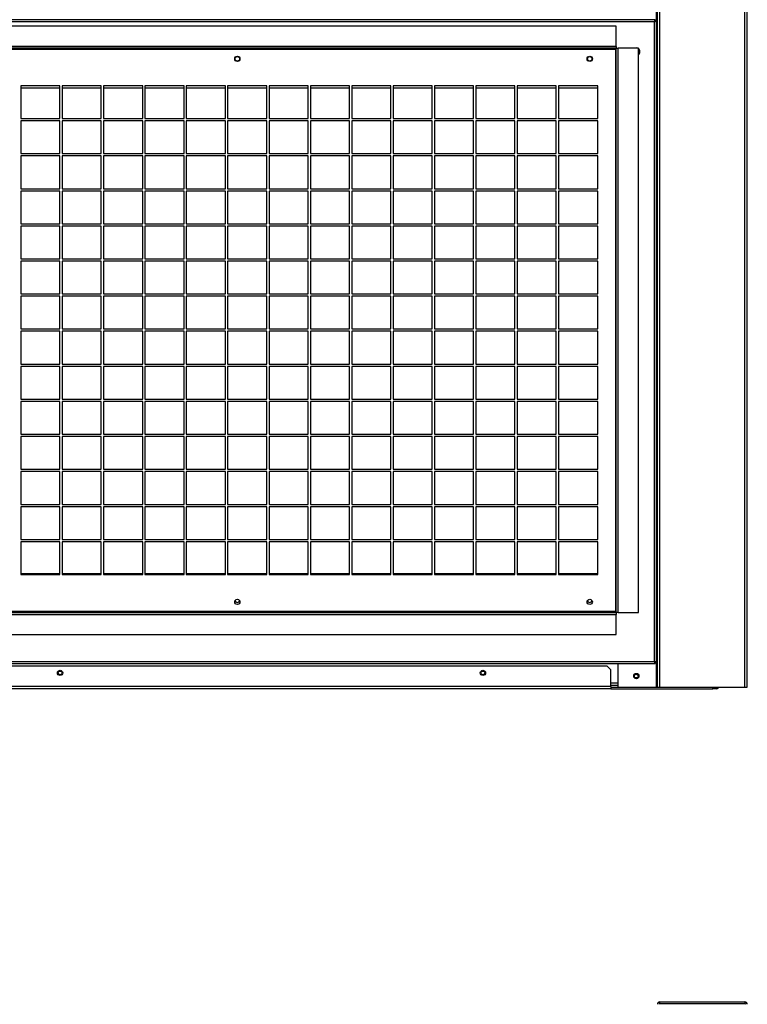
# Model space of a CAD drawing. Units: millimetres. Extents: x 440 to 7535, y 114 to 4666.
# Drawn here: x 5029 to 5717, y 1096 to 2028 of the extents above; entities that cross this region are included whole.
import ezdxf

# ---------------------------------------------------------------- set-up
doc = ezdxf.new("R2010")
doc.units = ezdxf.units.MM

msp = doc.modelspace()

# ---------------------------------------------------------------- linework, layer by layer
at = {"linetype": 'Continuous', "lineweight": 25}
for p, q in [((5631.37, 1396.13), (5631.37, 3336.13)), ((5632.13, 1396.13), (5632.13, 3336.13)), ((5634.39, 1396.13), (5634.39, 3336.13)), ((5714.87, 1396.13), (5714.87, 3336.13)), ((5717.13, 1396.13), (5717.13, 3336.13)), ((5630.12, 2027.63), (4506.14, 2027.63)), ((5629.33, 2025.83), (4506.93, 2025.83)), ((5594.89, 2027.63), (5594.89, 2028.13)), ((5629.33, 1420.43), (5629.33, 2025.83)), ((5630.12, 2026.63), (5630.12, 2027.63)), ((5630.13, 2026.62), (5631.13, 2026.62)), ((5631.13, 1419.64), (5631.13, 2026.62)), ((5593.12, 2021.83), (4543.14, 2021.83)), ((5593.12, 2002.63), (5593.12, 2021.83)), ((5593.12, 2002.63), (4543.14, 2002.63)), ((5593.12, 2000.83), (4543.14, 2000.83)), ((4543.93, 2000.03), (5592.33, 2000.03)), ((5592.33, 2000.03), (5592.33, 1467.63)), ((5593.12, 2002.63), (5593.12, 2000.83)), ((5593.13, 2000.82), (5594.93, 2000.82)), ((5593.13, 1466.84), (5593.13, 2000.82)), ((5594.93, 1466.84), (5594.93, 2000.82)), ((5614.13, 2000.82), (5594.93, 2000.82)), ((5611.53, 2000.82), (5611.11, 2000.98)), ((5614.13, 1466.84), (5614.13, 2000.82)), ((5067.01, 1965.33), (5030.01, 1965.33)), ((5030.01, 1965.33), (5030.01, 1934.33)), ((5030.01, 1963.43), (5067.01, 1963.43)), ((5067.01, 1934.33), (5067.01, 1965.33)), ((5106.13, 1965.33), (5069.13, 1965.33)), ((5069.13, 1965.33), (5069.13, 1934.33)), ((5069.13, 1963.43), (5106.13, 1963.43)), ((5106.13, 1934.33), (5106.13, 1965.33)), ((5145.26, 1965.33), (5108.26, 1965.33)), ((5108.26, 1965.33), (5108.26, 1934.33)), ((5108.26, 1963.43), (5145.26, 1963.43)), ((5145.26, 1934.33), (5145.26, 1965.33)), ((5184.38, 1965.33), (5147.38, 1965.33)), ((5147.38, 1965.33), (5147.38, 1934.33)), ((5147.38, 1963.43), (5184.38, 1963.43)), ((5184.38, 1934.33), (5184.38, 1965.33)), ((5223.51, 1965.33), (5186.51, 1965.33)), ((5186.51, 1965.33), (5186.51, 1934.33)), ((5186.51, 1963.43), (5223.51, 1963.43)), ((5223.51, 1934.33), (5223.51, 1965.33)), ((5262.63, 1965.33), (5225.63, 1965.33)), ((5225.63, 1965.33), (5225.63, 1934.33)), ((5225.63, 1963.43), (5262.63, 1963.43)), ((5262.63, 1934.33), (5262.63, 1965.33)), ((5301.76, 1965.33), (5264.76, 1965.33)), ((5264.76, 1965.33), (5264.76, 1934.33)), ((5264.76, 1963.43), (5301.76, 1963.43)), ((5301.76, 1934.33), (5301.76, 1965.33)), ((5340.88, 1965.33), (5303.88, 1965.33)), ((5303.88, 1965.33), (5303.88, 1934.33)), ((5303.88, 1963.43), (5340.88, 1963.43)), ((5340.88, 1934.33), (5340.88, 1965.33)), ((5380.01, 1965.33), (5343.01, 1965.33)), ((5343.01, 1965.33), (5343.01, 1934.33)), ((5343.01, 1963.43), (5380.01, 1963.43)), ((5380.01, 1934.33), (5380.01, 1965.33)), ((5419.13, 1965.33), (5382.13, 1965.33)), ((5382.13, 1965.33), (5382.13, 1934.33)), ((5382.13, 1963.43), (5419.13, 1963.43)), ((5419.13, 1934.33), (5419.13, 1965.33)), ((5458.26, 1965.33), (5421.26, 1965.33)), ((5421.26, 1965.33), (5421.26, 1934.33)), ((5421.26, 1963.43), (5458.26, 1963.43)), ((5458.26, 1934.33), (5458.26, 1965.33)), ((5497.38, 1965.33), (5460.38, 1965.33)), ((5460.38, 1965.33), (5460.38, 1934.33)), ((5460.38, 1963.43), (5497.38, 1963.43)), ((5497.38, 1934.33), (5497.38, 1965.33)), ((5536.51, 1965.33), (5499.51, 1965.33)), ((5499.51, 1965.33), (5499.51, 1934.33)), ((5499.51, 1963.43), (5536.51, 1963.43)), ((5536.51, 1934.33), (5536.51, 1965.33)), ((5575.63, 1965.33), (5538.63, 1965.33)), ((5538.63, 1965.33), (5538.63, 1934.33)), ((5538.63, 1963.43), (5575.63, 1963.43)), ((5575.63, 1934.33), (5575.63, 1965.33)), ((5030.01, 1934.33), (5067.01, 1934.33)), ((5067.01, 1932.13), (5030.01, 1932.13)), ((5030.01, 1932.13), (5030.01, 1901.13)), ((5067.01, 1901.13), (5067.01, 1932.13)), ((5069.13, 1934.33), (5106.13, 1934.33)), ((5106.13, 1932.13), (5069.13, 1932.13)), ((5069.13, 1932.13), (5069.13, 1901.13)), ((5106.13, 1901.13), (5106.13, 1932.13)), ((5108.26, 1934.33), (5145.26, 1934.33)), ((5145.26, 1932.13), (5108.26, 1932.13)), ((5108.26, 1932.13), (5108.26, 1901.13)), ((5145.26, 1901.13), (5145.26, 1932.13)), ((5147.38, 1934.33), (5184.38, 1934.33)), ((5184.38, 1932.13), (5147.38, 1932.13)), ((5147.38, 1932.13), (5147.38, 1901.13)), ((5184.38, 1901.13), (5184.38, 1932.13)), ((5186.51, 1934.33), (5223.51, 1934.33)), ((5223.51, 1932.13), (5186.51, 1932.13)), ((5186.51, 1932.13), (5186.51, 1901.13)), ((5223.51, 1901.13), (5223.51, 1932.13)), ((5225.63, 1934.33), (5262.63, 1934.33)), ((5262.63, 1932.13), (5225.63, 1932.13)), ((5225.63, 1932.13), (5225.63, 1901.13)), ((5262.63, 1901.13), (5262.63, 1932.13)), ((5264.76, 1934.33), (5301.76, 1934.33)), ((5301.76, 1932.13), (5264.76, 1932.13)), ((5264.76, 1932.13), (5264.76, 1901.13)), ((5301.76, 1901.13), (5301.76, 1932.13)), ((5303.88, 1934.33), (5340.88, 1934.33)), ((5340.88, 1932.13), (5303.88, 1932.13)), ((5303.88, 1932.13), (5303.88, 1901.13)), ((5340.88, 1901.13), (5340.88, 1932.13)), ((5343.01, 1934.33), (5380.01, 1934.33)), ((5380.01, 1932.13), (5343.01, 1932.13)), ((5343.01, 1932.13), (5343.01, 1901.13)), ((5380.01, 1901.13), (5380.01, 1932.13)), ((5382.13, 1934.33), (5419.13, 1934.33)), ((5419.13, 1932.13), (5382.13, 1932.13)), ((5382.13, 1932.13), (5382.13, 1901.13)), ((5419.13, 1901.13), (5419.13, 1932.13)), ((5421.26, 1934.33), (5458.26, 1934.33)), ((5458.26, 1932.13), (5421.26, 1932.13)), ((5421.26, 1932.13), (5421.26, 1901.13)), ((5458.26, 1901.13), (5458.26, 1932.13)), ((5460.38, 1934.33), (5497.38, 1934.33)), ((5497.38, 1932.13), (5460.38, 1932.13)), ((5460.38, 1932.13), (5460.38, 1901.13)), ((5497.38, 1901.13), (5497.38, 1932.13)), ((5499.51, 1934.33), (5536.51, 1934.33)), ((5536.51, 1932.13), (5499.51, 1932.13)), ((5499.51, 1932.13), (5499.51, 1901.13)), ((5536.51, 1901.13), (5536.51, 1932.13)), ((5538.63, 1934.33), (5575.63, 1934.33)), ((5575.63, 1932.13), (5538.63, 1932.13)), ((5538.63, 1932.13), (5538.63, 1901.13)), ((5575.63, 1901.13), (5575.63, 1932.13)), ((5030.01, 1901.13), (5067.01, 1901.13)), ((5067.01, 1898.93), (5030.01, 1898.93)), ((5030.01, 1898.93), (5030.01, 1867.93)), ((5067.01, 1867.93), (5067.01, 1898.93)), ((5069.13, 1901.13), (5106.13, 1901.13)), ((5106.13, 1898.93), (5069.13, 1898.93)), ((5069.13, 1898.93), (5069.13, 1867.93)), ((5106.13, 1867.93), (5106.13, 1898.93)), ((5108.26, 1901.13), (5145.26, 1901.13)), ((5145.26, 1898.93), (5108.26, 1898.93)), ((5108.26, 1898.93), (5108.26, 1867.93)), ((5145.26, 1867.93), (5145.26, 1898.93)), ((5147.38, 1901.13), (5184.38, 1901.13)), ((5184.38, 1898.93), (5147.38, 1898.93)), ((5147.38, 1898.93), (5147.38, 1867.93)), ((5184.38, 1867.93), (5184.38, 1898.93)), ((5186.51, 1901.13), (5223.51, 1901.13)), ((5223.51, 1898.93), (5186.51, 1898.93)), ((5186.51, 1898.93), (5186.51, 1867.93)), ((5223.51, 1867.93), (5223.51, 1898.93)), ((5225.63, 1901.13), (5262.63, 1901.13)), ((5262.63, 1898.93), (5225.63, 1898.93)), ((5225.63, 1898.93), (5225.63, 1867.93)), ((5262.63, 1867.93), (5262.63, 1898.93)), ((5264.76, 1901.13), (5301.76, 1901.13)), ((5301.76, 1898.93), (5264.76, 1898.93)), ((5264.76, 1898.93), (5264.76, 1867.93)), ((5301.76, 1867.93), (5301.76, 1898.93)), ((5303.88, 1901.13), (5340.88, 1901.13)), ((5340.88, 1898.93), (5303.88, 1898.93)), ((5303.88, 1898.93), (5303.88, 1867.93)), ((5340.88, 1867.93), (5340.88, 1898.93)), ((5343.01, 1901.13), (5380.01, 1901.13)), ((5380.01, 1898.93), (5343.01, 1898.93)), ((5343.01, 1898.93), (5343.01, 1867.93)), ((5380.01, 1867.93), (5380.01, 1898.93)), ((5382.13, 1901.13), (5419.13, 1901.13)), ((5419.13, 1898.93), (5382.13, 1898.93)), ((5382.13, 1898.93), (5382.13, 1867.93)), ((5419.13, 1867.93), (5419.13, 1898.93)), ((5421.26, 1901.13), (5458.26, 1901.13)), ((5458.26, 1898.93), (5421.26, 1898.93)), ((5421.26, 1898.93), (5421.26, 1867.93)), ((5458.26, 1867.93), (5458.26, 1898.93)), ((5460.38, 1901.13), (5497.38, 1901.13)), ((5497.38, 1898.93), (5460.38, 1898.93)), ((5460.38, 1898.93), (5460.38, 1867.93)), ((5497.38, 1867.93), (5497.38, 1898.93)), ((5499.51, 1901.13), (5536.51, 1901.13)), ((5536.51, 1898.93), (5499.51, 1898.93)), ((5499.51, 1898.93), (5499.51, 1867.93)), ((5536.51, 1867.93), (5536.51, 1898.93)), ((5538.63, 1901.13), (5575.63, 1901.13)), ((5575.63, 1898.93), (5538.63, 1898.93)), ((5538.63, 1898.93), (5538.63, 1867.93)), ((5575.63, 1867.93), (5575.63, 1898.93)), ((5030.01, 1867.93), (5067.01, 1867.93)), ((5067.01, 1865.73), (5030.01, 1865.73)), ((5030.01, 1865.73), (5030.01, 1834.73)), ((5067.01, 1834.73), (5067.01, 1865.73)), ((5069.13, 1867.93), (5106.13, 1867.93)), ((5106.13, 1865.73), (5069.13, 1865.73)), ((5069.13, 1865.73), (5069.13, 1834.73)), ((5106.13, 1834.73), (5106.13, 1865.73)), ((5108.26, 1867.93), (5145.26, 1867.93)), ((5145.26, 1865.73), (5108.26, 1865.73)), ((5108.26, 1865.73), (5108.26, 1834.73)), ((5145.26, 1834.73), (5145.26, 1865.73)), ((5147.38, 1867.93), (5184.38, 1867.93)), ((5184.38, 1865.73), (5147.38, 1865.73)), ((5147.38, 1865.73), (5147.38, 1834.73)), ((5184.38, 1834.73), (5184.38, 1865.73)), ((5186.51, 1867.93), (5223.51, 1867.93)), ((5223.51, 1865.73), (5186.51, 1865.73)), ((5186.51, 1865.73), (5186.51, 1834.73)), ((5223.51, 1834.73), (5223.51, 1865.73)), ((5225.63, 1867.93), (5262.63, 1867.93)), ((5262.63, 1865.73), (5225.63, 1865.73)), ((5225.63, 1865.73), (5225.63, 1834.73)), ((5262.63, 1834.73), (5262.63, 1865.73)), ((5264.76, 1867.93), (5301.76, 1867.93)), ((5301.76, 1865.73), (5264.76, 1865.73)), ((5264.76, 1865.73), (5264.76, 1834.73)), ((5301.76, 1834.73), (5301.76, 1865.73)), ((5303.88, 1867.93), (5340.88, 1867.93)), ((5340.88, 1865.73), (5303.88, 1865.73)), ((5303.88, 1865.73), (5303.88, 1834.73)), ((5340.88, 1834.73), (5340.88, 1865.73)), ((5343.01, 1867.93), (5380.01, 1867.93)), ((5380.01, 1865.73), (5343.01, 1865.73)), ((5343.01, 1865.73), (5343.01, 1834.73)), ((5380.01, 1834.73), (5380.01, 1865.73)), ((5382.13, 1867.93), (5419.13, 1867.93)), ((5419.13, 1865.73), (5382.13, 1865.73)), ((5382.13, 1865.73), (5382.13, 1834.73)), ((5419.13, 1834.73), (5419.13, 1865.73)), ((5421.26, 1867.93), (5458.26, 1867.93)), ((5458.26, 1865.73), (5421.26, 1865.73)), ((5421.26, 1865.73), (5421.26, 1834.73)), ((5458.26, 1834.73), (5458.26, 1865.73)), ((5460.38, 1867.93), (5497.38, 1867.93)), ((5497.38, 1865.73), (5460.38, 1865.73)), ((5460.38, 1865.73), (5460.38, 1834.73)), ((5497.38, 1834.73), (5497.38, 1865.73)), ((5499.51, 1867.93), (5536.51, 1867.93)), ((5536.51, 1865.73), (5499.51, 1865.73)), ((5499.51, 1865.73), (5499.51, 1834.73)), ((5536.51, 1834.73), (5536.51, 1865.73)), ((5538.63, 1867.93), (5575.63, 1867.93)), ((5575.63, 1865.73), (5538.63, 1865.73)), ((5538.63, 1865.73), (5538.63, 1834.73)), ((5575.63, 1834.73), (5575.63, 1865.73)), ((5030.01, 1834.73), (5067.01, 1834.73)), ((5067.01, 1832.53), (5030.01, 1832.53)), ((5030.01, 1832.53), (5030.01, 1801.53)), ((5067.01, 1801.53), (5067.01, 1832.53)), ((5069.13, 1834.73), (5106.13, 1834.73)), ((5106.13, 1832.53), (5069.13, 1832.53)), ((5069.13, 1832.53), (5069.13, 1801.53)), ((5106.13, 1801.53), (5106.13, 1832.53)), ((5108.26, 1834.73), (5145.26, 1834.73)), ((5145.26, 1832.53), (5108.26, 1832.53)), ((5108.26, 1832.53), (5108.26, 1801.53)), ((5145.26, 1801.53), (5145.26, 1832.53)), ((5147.38, 1834.73), (5184.38, 1834.73)), ((5184.38, 1832.53), (5147.38, 1832.53)), ((5147.38, 1832.53), (5147.38, 1801.53)), ((5184.38, 1801.53), (5184.38, 1832.53)), ((5186.51, 1834.73), (5223.51, 1834.73)), ((5223.51, 1832.53), (5186.51, 1832.53)), ((5186.51, 1832.53), (5186.51, 1801.53)), ((5223.51, 1801.53), (5223.51, 1832.53)), ((5225.63, 1834.73), (5262.63, 1834.73)), ((5262.63, 1832.53), (5225.63, 1832.53)), ((5225.63, 1832.53), (5225.63, 1801.53)), ((5262.63, 1801.53), (5262.63, 1832.53)), ((5264.76, 1834.73), (5301.76, 1834.73)), ((5301.76, 1832.53), (5264.76, 1832.53)), ((5264.76, 1832.53), (5264.76, 1801.53)), ((5301.76, 1801.53), (5301.76, 1832.53)), ((5303.88, 1834.73), (5340.88, 1834.73)), ((5340.88, 1832.53), (5303.88, 1832.53)), ((5303.88, 1832.53), (5303.88, 1801.53)), ((5340.88, 1801.53), (5340.88, 1832.53)), ((5343.01, 1834.73), (5380.01, 1834.73)), ((5380.01, 1832.53), (5343.01, 1832.53)), ((5343.01, 1832.53), (5343.01, 1801.53)), ((5380.01, 1801.53), (5380.01, 1832.53)), ((5382.13, 1834.73), (5419.13, 1834.73)), ((5419.13, 1832.53), (5382.13, 1832.53)), ((5382.13, 1832.53), (5382.13, 1801.53)), ((5419.13, 1801.53), (5419.13, 1832.53)), ((5421.26, 1834.73), (5458.26, 1834.73)), ((5458.26, 1832.53), (5421.26, 1832.53)), ((5421.26, 1832.53), (5421.26, 1801.53)), ((5458.26, 1801.53), (5458.26, 1832.53)), ((5460.38, 1834.73), (5497.38, 1834.73)), ((5497.38, 1832.53), (5460.38, 1832.53)), ((5460.38, 1832.53), (5460.38, 1801.53)), ((5497.38, 1801.53), (5497.38, 1832.53)), ((5499.51, 1834.73), (5536.51, 1834.73)), ((5536.51, 1832.53), (5499.51, 1832.53)), ((5499.51, 1832.53), (5499.51, 1801.53)), ((5536.51, 1801.53), (5536.51, 1832.53)), ((5538.63, 1834.73), (5575.63, 1834.73)), ((5575.63, 1832.53), (5538.63, 1832.53)), ((5538.63, 1832.53), (5538.63, 1801.53)), ((5575.63, 1801.53), (5575.63, 1832.53)), ((5030.01, 1801.53), (5067.01, 1801.53)), ((5067.01, 1799.33), (5030.01, 1799.33)), ((5030.01, 1799.33), (5030.01, 1768.33)), ((5067.01, 1768.33), (5067.01, 1799.33)), ((5069.13, 1801.53), (5106.13, 1801.53)), ((5106.13, 1799.33), (5069.13, 1799.33)), ((5069.13, 1799.33), (5069.13, 1768.33)), ((5106.13, 1768.33), (5106.13, 1799.33)), ((5108.26, 1801.53), (5145.26, 1801.53)), ((5145.26, 1799.33), (5108.26, 1799.33)), ((5108.26, 1799.33), (5108.26, 1768.33)), ((5145.26, 1768.33), (5145.26, 1799.33)), ((5147.38, 1801.53), (5184.38, 1801.53)), ((5184.38, 1799.33), (5147.38, 1799.33)), ((5147.38, 1799.33), (5147.38, 1768.33)), ((5184.38, 1768.33), (5184.38, 1799.33)), ((5186.51, 1801.53), (5223.51, 1801.53)), ((5223.51, 1799.33), (5186.51, 1799.33)), ((5186.51, 1799.33), (5186.51, 1768.33)), ((5223.51, 1768.33), (5223.51, 1799.33)), ((5225.63, 1801.53), (5262.63, 1801.53)), ((5262.63, 1799.33), (5225.63, 1799.33)), ((5225.63, 1799.33), (5225.63, 1768.33)), ((5262.63, 1768.33), (5262.63, 1799.33)), ((5264.76, 1801.53), (5301.76, 1801.53)), ((5301.76, 1799.33), (5264.76, 1799.33)), ((5264.76, 1799.33), (5264.76, 1768.33)), ((5301.76, 1768.33), (5301.76, 1799.33)), ((5303.88, 1801.53), (5340.88, 1801.53)), ((5340.88, 1799.33), (5303.88, 1799.33)), ((5303.88, 1799.33), (5303.88, 1768.33)), ((5340.88, 1768.33), (5340.88, 1799.33)), ((5343.01, 1801.53), (5380.01, 1801.53)), ((5380.01, 1799.33), (5343.01, 1799.33)), ((5343.01, 1799.33), (5343.01, 1768.33)), ((5380.01, 1768.33), (5380.01, 1799.33)), ((5382.13, 1801.53), (5419.13, 1801.53)), ((5419.13, 1799.33), (5382.13, 1799.33)), ((5382.13, 1799.33), (5382.13, 1768.33)), ((5419.13, 1768.33), (5419.13, 1799.33)), ((5421.26, 1801.53), (5458.26, 1801.53)), ((5458.26, 1799.33), (5421.26, 1799.33)), ((5421.26, 1799.33), (5421.26, 1768.33)), ((5458.26, 1768.33), (5458.26, 1799.33)), ((5460.38, 1801.53), (5497.38, 1801.53)), ((5497.38, 1799.33), (5460.38, 1799.33)), ((5460.38, 1799.33), (5460.38, 1768.33)), ((5497.38, 1768.33), (5497.38, 1799.33)), ((5499.51, 1801.53), (5536.51, 1801.53)), ((5536.51, 1799.33), (5499.51, 1799.33)), ((5499.51, 1799.33), (5499.51, 1768.33)), ((5536.51, 1768.33), (5536.51, 1799.33)), ((5538.63, 1801.53), (5575.63, 1801.53)), ((5575.63, 1799.33), (5538.63, 1799.33)), ((5538.63, 1799.33), (5538.63, 1768.33)), ((5575.63, 1768.33), (5575.63, 1799.33)), ((5030.01, 1768.33), (5067.01, 1768.33)), ((5067.01, 1766.13), (5030.01, 1766.13)), ((5030.01, 1766.13), (5030.01, 1735.13)), ((5067.01, 1735.13), (5067.01, 1766.13)), ((5069.13, 1768.33), (5106.13, 1768.33)), ((5106.13, 1766.13), (5069.13, 1766.13)), ((5069.13, 1766.13), (5069.13, 1735.13)), ((5106.13, 1735.13), (5106.13, 1766.13)), ((5108.26, 1768.33), (5145.26, 1768.33)), ((5145.26, 1766.13), (5108.26, 1766.13)), ((5108.26, 1766.13), (5108.26, 1735.13)), ((5145.26, 1735.13), (5145.26, 1766.13)), ((5147.38, 1768.33), (5184.38, 1768.33)), ((5184.38, 1766.13), (5147.38, 1766.13)), ((5147.38, 1766.13), (5147.38, 1735.13)), ((5184.38, 1735.13), (5184.38, 1766.13)), ((5186.51, 1768.33), (5223.51, 1768.33)), ((5223.51, 1766.13), (5186.51, 1766.13)), ((5186.51, 1766.13), (5186.51, 1735.13)), ((5223.51, 1735.13), (5223.51, 1766.13)), ((5225.63, 1768.33), (5262.63, 1768.33)), ((5262.63, 1766.13), (5225.63, 1766.13)), ((5225.63, 1766.13), (5225.63, 1735.13)), ((5262.63, 1735.13), (5262.63, 1766.13)), ((5264.76, 1768.33), (5301.76, 1768.33)), ((5301.76, 1766.13), (5264.76, 1766.13)), ((5264.76, 1766.13), (5264.76, 1735.13)), ((5301.76, 1735.13), (5301.76, 1766.13)), ((5303.88, 1768.33), (5340.88, 1768.33)), ((5340.88, 1766.13), (5303.88, 1766.13)), ((5303.88, 1766.13), (5303.88, 1735.13)), ((5340.88, 1735.13), (5340.88, 1766.13)), ((5343.01, 1768.33), (5380.01, 1768.33)), ((5380.01, 1766.13), (5343.01, 1766.13)), ((5343.01, 1766.13), (5343.01, 1735.13)), ((5380.01, 1735.13), (5380.01, 1766.13)), ((5382.13, 1768.33), (5419.13, 1768.33)), ((5419.13, 1766.13), (5382.13, 1766.13)), ((5382.13, 1766.13), (5382.13, 1735.13)), ((5419.13, 1735.13), (5419.13, 1766.13)), ((5421.26, 1768.33), (5458.26, 1768.33)), ((5458.26, 1766.13), (5421.26, 1766.13)), ((5421.26, 1766.13), (5421.26, 1735.13)), ((5458.26, 1735.13), (5458.26, 1766.13)), ((5460.38, 1768.33), (5497.38, 1768.33)), ((5497.38, 1766.13), (5460.38, 1766.13)), ((5460.38, 1766.13), (5460.38, 1735.13)), ((5497.38, 1735.13), (5497.38, 1766.13)), ((5499.51, 1768.33), (5536.51, 1768.33)), ((5536.51, 1766.13), (5499.51, 1766.13)), ((5499.51, 1766.13), (5499.51, 1735.13)), ((5536.51, 1735.13), (5536.51, 1766.13)), ((5538.63, 1768.33), (5575.63, 1768.33)), ((5575.63, 1766.13), (5538.63, 1766.13)), ((5538.63, 1766.13), (5538.63, 1735.13)), ((5575.63, 1735.13), (5575.63, 1766.13)), ((5030.01, 1735.13), (5067.01, 1735.13)), ((5069.13, 1735.13), (5106.13, 1735.13)), ((5108.26, 1735.13), (5145.26, 1735.13)), ((5147.38, 1735.13), (5184.38, 1735.13)), ((5186.51, 1735.13), (5223.51, 1735.13)), ((5225.63, 1735.13), (5262.63, 1735.13)), ((5264.76, 1735.13), (5301.76, 1735.13)), ((5303.88, 1735.13), (5340.88, 1735.13)), ((5343.01, 1735.13), (5380.01, 1735.13)), ((5382.13, 1735.13), (5419.13, 1735.13)), ((5421.26, 1735.13), (5458.26, 1735.13)), ((5460.38, 1735.13), (5497.38, 1735.13)), ((5499.51, 1735.13), (5536.51, 1735.13)), ((5538.63, 1735.13), (5575.63, 1735.13)), ((5067.01, 1732.93), (5030.01, 1732.93)), ((5030.01, 1732.93), (5030.01, 1701.93)), ((5067.01, 1701.93), (5067.01, 1732.93)), ((5106.13, 1732.93), (5069.13, 1732.93)), ((5069.13, 1732.93), (5069.13, 1701.93)), ((5106.13, 1701.93), (5106.13, 1732.93)), ((5145.26, 1732.93), (5108.26, 1732.93)), ((5108.26, 1732.93), (5108.26, 1701.93)), ((5145.26, 1701.93), (5145.26, 1732.93)), ((5184.38, 1732.93), (5147.38, 1732.93)), ((5147.38, 1732.93), (5147.38, 1701.93)), ((5184.38, 1701.93), (5184.38, 1732.93)), ((5223.51, 1732.93), (5186.51, 1732.93)), ((5186.51, 1732.93), (5186.51, 1701.93)), ((5223.51, 1701.93), (5223.51, 1732.93)), ((5262.63, 1732.93), (5225.63, 1732.93)), ((5225.63, 1732.93), (5225.63, 1701.93)), ((5262.63, 1701.93), (5262.63, 1732.93)), ((5301.76, 1732.93), (5264.76, 1732.93)), ((5264.76, 1732.93), (5264.76, 1701.93)), ((5301.76, 1701.93), (5301.76, 1732.93)), ((5340.88, 1732.93), (5303.88, 1732.93)), ((5303.88, 1732.93), (5303.88, 1701.93)), ((5340.88, 1701.93), (5340.88, 1732.93)), ((5380.01, 1732.93), (5343.01, 1732.93)), ((5343.01, 1732.93), (5343.01, 1701.93)), ((5380.01, 1701.93), (5380.01, 1732.93)), ((5419.13, 1732.93), (5382.13, 1732.93)), ((5382.13, 1732.93), (5382.13, 1701.93)), ((5419.13, 1701.93), (5419.13, 1732.93)), ((5458.26, 1732.93), (5421.26, 1732.93)), ((5421.26, 1732.93), (5421.26, 1701.93)), ((5458.26, 1701.93), (5458.26, 1732.93)), ((5497.38, 1732.93), (5460.38, 1732.93)), ((5460.38, 1732.93), (5460.38, 1701.93)), ((5497.38, 1701.93), (5497.38, 1732.93)), ((5536.51, 1732.93), (5499.51, 1732.93)), ((5499.51, 1732.93), (5499.51, 1701.93)), ((5536.51, 1701.93), (5536.51, 1732.93)), ((5575.63, 1732.93), (5538.63, 1732.93)), ((5538.63, 1732.93), (5538.63, 1701.93)), ((5575.63, 1701.93), (5575.63, 1732.93)), ((5030.01, 1701.93), (5067.01, 1701.93)), ((5067.01, 1699.73), (5030.01, 1699.73)), ((5030.01, 1699.73), (5030.01, 1668.73)), ((5067.01, 1668.73), (5067.01, 1699.73)), ((5069.13, 1701.93), (5106.13, 1701.93)), ((5106.13, 1699.73), (5069.13, 1699.73)), ((5069.13, 1699.73), (5069.13, 1668.73)), ((5106.13, 1668.73), (5106.13, 1699.73)), ((5108.26, 1701.93), (5145.26, 1701.93)), ((5145.26, 1699.73), (5108.26, 1699.73)), ((5108.26, 1699.73), (5108.26, 1668.73)), ((5145.26, 1668.73), (5145.26, 1699.73)), ((5147.38, 1701.93), (5184.38, 1701.93)), ((5184.38, 1699.73), (5147.38, 1699.73)), ((5147.38, 1699.73), (5147.38, 1668.73)), ((5184.38, 1668.73), (5184.38, 1699.73)), ((5186.51, 1701.93), (5223.51, 1701.93)), ((5223.51, 1699.73), (5186.51, 1699.73)), ((5186.51, 1699.73), (5186.51, 1668.73)), ((5223.51, 1668.73), (5223.51, 1699.73)), ((5225.63, 1701.93), (5262.63, 1701.93)), ((5262.63, 1699.73), (5225.63, 1699.73)), ((5225.63, 1699.73), (5225.63, 1668.73)), ((5262.63, 1668.73), (5262.63, 1699.73)), ((5264.76, 1701.93), (5301.76, 1701.93)), ((5301.76, 1699.73), (5264.76, 1699.73)), ((5264.76, 1699.73), (5264.76, 1668.73)), ((5301.76, 1668.73), (5301.76, 1699.73)), ((5303.88, 1701.93), (5340.88, 1701.93)), ((5340.88, 1699.73), (5303.88, 1699.73)), ((5303.88, 1699.73), (5303.88, 1668.73)), ((5340.88, 1668.73), (5340.88, 1699.73)), ((5343.01, 1701.93), (5380.01, 1701.93)), ((5380.01, 1699.73), (5343.01, 1699.73)), ((5343.01, 1699.73), (5343.01, 1668.73)), ((5380.01, 1668.73), (5380.01, 1699.73)), ((5382.13, 1701.93), (5419.13, 1701.93)), ((5419.13, 1699.73), (5382.13, 1699.73)), ((5382.13, 1699.73), (5382.13, 1668.73)), ((5419.13, 1668.73), (5419.13, 1699.73)), ((5421.26, 1701.93), (5458.26, 1701.93)), ((5458.26, 1699.73), (5421.26, 1699.73)), ((5421.26, 1699.73), (5421.26, 1668.73)), ((5458.26, 1668.73), (5458.26, 1699.73)), ((5460.38, 1701.93), (5497.38, 1701.93)), ((5497.38, 1699.73), (5460.38, 1699.73)), ((5460.38, 1699.73), (5460.38, 1668.73)), ((5497.38, 1668.73), (5497.38, 1699.73)), ((5499.51, 1701.93), (5536.51, 1701.93)), ((5536.51, 1699.73), (5499.51, 1699.73)), ((5499.51, 1699.73), (5499.51, 1668.73)), ((5536.51, 1668.73), (5536.51, 1699.73)), ((5538.63, 1701.93), (5575.63, 1701.93)), ((5575.63, 1699.73), (5538.63, 1699.73)), ((5538.63, 1699.73), (5538.63, 1668.73)), ((5575.63, 1668.73), (5575.63, 1699.73)), ((5030.01, 1668.73), (5067.01, 1668.73)), ((5069.13, 1668.73), (5106.13, 1668.73)), ((5108.26, 1668.73), (5145.26, 1668.73)), ((5147.38, 1668.73), (5184.38, 1668.73)), ((5186.51, 1668.73), (5223.51, 1668.73)), ((5225.63, 1668.73), (5262.63, 1668.73)), ((5264.76, 1668.73), (5301.76, 1668.73)), ((5303.88, 1668.73), (5340.88, 1668.73)), ((5343.01, 1668.73), (5380.01, 1668.73)), ((5382.13, 1668.73), (5419.13, 1668.73)), ((5421.26, 1668.73), (5458.26, 1668.73)), ((5460.38, 1668.73), (5497.38, 1668.73)), ((5499.51, 1668.73), (5536.51, 1668.73)), ((5538.63, 1668.73), (5575.63, 1668.73)), ((5067.01, 1666.53), (5030.01, 1666.53)), ((5030.01, 1666.53), (5030.01, 1635.53)), ((5067.01, 1635.53), (5067.01, 1666.53)), ((5106.13, 1666.53), (5069.13, 1666.53)), ((5069.13, 1666.53), (5069.13, 1635.53)), ((5106.13, 1635.53), (5106.13, 1666.53)), ((5145.26, 1666.53), (5108.26, 1666.53)), ((5108.26, 1666.53), (5108.26, 1635.53)), ((5145.26, 1635.53), (5145.26, 1666.53)), ((5184.38, 1666.53), (5147.38, 1666.53)), ((5147.38, 1666.53), (5147.38, 1635.53)), ((5184.38, 1635.53), (5184.38, 1666.53)), ((5223.51, 1666.53), (5186.51, 1666.53)), ((5186.51, 1666.53), (5186.51, 1635.53)), ((5223.51, 1635.53), (5223.51, 1666.53)), ((5262.63, 1666.53), (5225.63, 1666.53)), ((5225.63, 1666.53), (5225.63, 1635.53)), ((5262.63, 1635.53), (5262.63, 1666.53)), ((5301.76, 1666.53), (5264.76, 1666.53)), ((5264.76, 1666.53), (5264.76, 1635.53)), ((5301.76, 1635.53), (5301.76, 1666.53)), ((5340.88, 1666.53), (5303.88, 1666.53)), ((5303.88, 1666.53), (5303.88, 1635.53)), ((5340.88, 1635.53), (5340.88, 1666.53)), ((5380.01, 1666.53), (5343.01, 1666.53)), ((5343.01, 1666.53), (5343.01, 1635.53)), ((5380.01, 1635.53), (5380.01, 1666.53)), ((5419.13, 1666.53), (5382.13, 1666.53)), ((5382.13, 1666.53), (5382.13, 1635.53)), ((5419.13, 1635.53), (5419.13, 1666.53)), ((5458.26, 1666.53), (5421.26, 1666.53)), ((5421.26, 1666.53), (5421.26, 1635.53)), ((5458.26, 1635.53), (5458.26, 1666.53)), ((5497.38, 1666.53), (5460.38, 1666.53)), ((5460.38, 1666.53), (5460.38, 1635.53)), ((5497.38, 1635.53), (5497.38, 1666.53)), ((5536.51, 1666.53), (5499.51, 1666.53)), ((5499.51, 1666.53), (5499.51, 1635.53)), ((5536.51, 1635.53), (5536.51, 1666.53)), ((5575.63, 1666.53), (5538.63, 1666.53)), ((5538.63, 1666.53), (5538.63, 1635.53)), ((5575.63, 1635.53), (5575.63, 1666.53)), ((5030.01, 1635.53), (5067.01, 1635.53)), ((5067.01, 1633.33), (5030.01, 1633.33)), ((5030.01, 1633.33), (5030.01, 1602.33)), ((5067.01, 1602.33), (5067.01, 1633.33)), ((5069.13, 1635.53), (5106.13, 1635.53)), ((5106.13, 1633.33), (5069.13, 1633.33)), ((5069.13, 1633.33), (5069.13, 1602.33)), ((5106.13, 1602.33), (5106.13, 1633.33)), ((5108.26, 1635.53), (5145.26, 1635.53)), ((5145.26, 1633.33), (5108.26, 1633.33)), ((5108.26, 1633.33), (5108.26, 1602.33)), ((5145.26, 1602.33), (5145.26, 1633.33)), ((5147.38, 1635.53), (5184.38, 1635.53)), ((5184.38, 1633.33), (5147.38, 1633.33)), ((5147.38, 1633.33), (5147.38, 1602.33)), ((5184.38, 1602.33), (5184.38, 1633.33)), ((5186.51, 1635.53), (5223.51, 1635.53)), ((5223.51, 1633.33), (5186.51, 1633.33)), ((5186.51, 1633.33), (5186.51, 1602.33)), ((5223.51, 1602.33), (5223.51, 1633.33)), ((5225.63, 1635.53), (5262.63, 1635.53)), ((5262.63, 1633.33), (5225.63, 1633.33)), ((5225.63, 1633.33), (5225.63, 1602.33)), ((5262.63, 1602.33), (5262.63, 1633.33)), ((5264.76, 1635.53), (5301.76, 1635.53)), ((5301.76, 1633.33), (5264.76, 1633.33)), ((5264.76, 1633.33), (5264.76, 1602.33)), ((5301.76, 1602.33), (5301.76, 1633.33)), ((5303.88, 1635.53), (5340.88, 1635.53)), ((5340.88, 1633.33), (5303.88, 1633.33)), ((5303.88, 1633.33), (5303.88, 1602.33)), ((5340.88, 1602.33), (5340.88, 1633.33)), ((5343.01, 1635.53), (5380.01, 1635.53)), ((5380.01, 1633.33), (5343.01, 1633.33)), ((5343.01, 1633.33), (5343.01, 1602.33)), ((5380.01, 1602.33), (5380.01, 1633.33)), ((5382.13, 1635.53), (5419.13, 1635.53)), ((5419.13, 1633.33), (5382.13, 1633.33)), ((5382.13, 1633.33), (5382.13, 1602.33)), ((5419.13, 1602.33), (5419.13, 1633.33)), ((5421.26, 1635.53), (5458.26, 1635.53)), ((5458.26, 1633.33), (5421.26, 1633.33)), ((5421.26, 1633.33), (5421.26, 1602.33)), ((5458.26, 1602.33), (5458.26, 1633.33)), ((5460.38, 1635.53), (5497.38, 1635.53)), ((5497.38, 1633.33), (5460.38, 1633.33)), ((5460.38, 1633.33), (5460.38, 1602.33)), ((5497.38, 1602.33), (5497.38, 1633.33)), ((5499.51, 1635.53), (5536.51, 1635.53)), ((5536.51, 1633.33), (5499.51, 1633.33)), ((5499.51, 1633.33), (5499.51, 1602.33)), ((5536.51, 1602.33), (5536.51, 1633.33)), ((5538.63, 1635.53), (5575.63, 1635.53)), ((5575.63, 1633.33), (5538.63, 1633.33)), ((5538.63, 1633.33), (5538.63, 1602.33)), ((5575.63, 1602.33), (5575.63, 1633.33)), ((5030.01, 1602.33), (5067.01, 1602.33)), ((5067.01, 1600.13), (5030.01, 1600.13)), ((5030.01, 1600.13), (5030.01, 1569.13)), ((5067.01, 1569.13), (5067.01, 1600.13)), ((5069.13, 1602.33), (5106.13, 1602.33)), ((5106.13, 1600.13), (5069.13, 1600.13)), ((5069.13, 1600.13), (5069.13, 1569.13)), ((5106.13, 1569.13), (5106.13, 1600.13)), ((5108.26, 1602.33), (5145.26, 1602.33)), ((5145.26, 1600.13), (5108.26, 1600.13)), ((5108.26, 1600.13), (5108.26, 1569.13)), ((5145.26, 1569.13), (5145.26, 1600.13)), ((5147.38, 1602.33), (5184.38, 1602.33)), ((5184.38, 1600.13), (5147.38, 1600.13)), ((5147.38, 1600.13), (5147.38, 1569.13)), ((5184.38, 1569.13), (5184.38, 1600.13)), ((5186.51, 1602.33), (5223.51, 1602.33)), ((5223.51, 1600.13), (5186.51, 1600.13)), ((5186.51, 1600.13), (5186.51, 1569.13)), ((5223.51, 1569.13), (5223.51, 1600.13)), ((5225.63, 1602.33), (5262.63, 1602.33)), ((5262.63, 1600.13), (5225.63, 1600.13)), ((5225.63, 1600.13), (5225.63, 1569.13)), ((5262.63, 1569.13), (5262.63, 1600.13)), ((5264.76, 1602.33), (5301.76, 1602.33)), ((5301.76, 1600.13), (5264.76, 1600.13)), ((5264.76, 1600.13), (5264.76, 1569.13)), ((5301.76, 1569.13), (5301.76, 1600.13)), ((5303.88, 1602.33), (5340.88, 1602.33)), ((5340.88, 1600.13), (5303.88, 1600.13)), ((5303.88, 1600.13), (5303.88, 1569.13)), ((5340.88, 1569.13), (5340.88, 1600.13)), ((5343.01, 1602.33), (5380.01, 1602.33)), ((5380.01, 1600.13), (5343.01, 1600.13)), ((5343.01, 1600.13), (5343.01, 1569.13)), ((5380.01, 1569.13), (5380.01, 1600.13)), ((5382.13, 1602.33), (5419.13, 1602.33)), ((5419.13, 1600.13), (5382.13, 1600.13)), ((5382.13, 1600.13), (5382.13, 1569.13)), ((5419.13, 1569.13), (5419.13, 1600.13)), ((5421.26, 1602.33), (5458.26, 1602.33)), ((5458.26, 1600.13), (5421.26, 1600.13)), ((5421.26, 1600.13), (5421.26, 1569.13)), ((5458.26, 1569.13), (5458.26, 1600.13)), ((5460.38, 1602.33), (5497.38, 1602.33)), ((5497.38, 1600.13), (5460.38, 1600.13)), ((5460.38, 1600.13), (5460.38, 1569.13)), ((5497.38, 1569.13), (5497.38, 1600.13)), ((5499.51, 1602.33), (5536.51, 1602.33)), ((5536.51, 1600.13), (5499.51, 1600.13)), ((5499.51, 1600.13), (5499.51, 1569.13)), ((5536.51, 1569.13), (5536.51, 1600.13)), ((5538.63, 1602.33), (5575.63, 1602.33)), ((5575.63, 1600.13), (5538.63, 1600.13)), ((5538.63, 1600.13), (5538.63, 1569.13)), ((5575.63, 1569.13), (5575.63, 1600.13)), ((5030.01, 1569.13), (5067.01, 1569.13)), ((5067.01, 1566.93), (5030.01, 1566.93)), ((5030.01, 1566.93), (5030.01, 1535.93)), ((5067.01, 1535.93), (5067.01, 1566.93)), ((5069.13, 1569.13), (5106.13, 1569.13)), ((5106.13, 1566.93), (5069.13, 1566.93)), ((5069.13, 1566.93), (5069.13, 1535.93)), ((5106.13, 1535.93), (5106.13, 1566.93)), ((5108.26, 1569.13), (5145.26, 1569.13)), ((5145.26, 1566.93), (5108.26, 1566.93)), ((5108.26, 1566.93), (5108.26, 1535.93)), ((5145.26, 1535.93), (5145.26, 1566.93)), ((5147.38, 1569.13), (5184.38, 1569.13)), ((5184.38, 1566.93), (5147.38, 1566.93)), ((5147.38, 1566.93), (5147.38, 1535.93)), ((5184.38, 1535.93), (5184.38, 1566.93)), ((5186.51, 1569.13), (5223.51, 1569.13)), ((5223.51, 1566.93), (5186.51, 1566.93)), ((5186.51, 1566.93), (5186.51, 1535.93)), ((5223.51, 1535.93), (5223.51, 1566.93)), ((5225.63, 1569.13), (5262.63, 1569.13)), ((5262.63, 1566.93), (5225.63, 1566.93)), ((5225.63, 1566.93), (5225.63, 1535.93)), ((5262.63, 1535.93), (5262.63, 1566.93)), ((5264.76, 1569.13), (5301.76, 1569.13)), ((5301.76, 1566.93), (5264.76, 1566.93)), ((5264.76, 1566.93), (5264.76, 1535.93)), ((5301.76, 1535.93), (5301.76, 1566.93)), ((5303.88, 1569.13), (5340.88, 1569.13)), ((5340.88, 1566.93), (5303.88, 1566.93)), ((5303.88, 1566.93), (5303.88, 1535.93)), ((5340.88, 1535.93), (5340.88, 1566.93)), ((5343.01, 1569.13), (5380.01, 1569.13)), ((5380.01, 1566.93), (5343.01, 1566.93)), ((5343.01, 1566.93), (5343.01, 1535.93)), ((5380.01, 1535.93), (5380.01, 1566.93)), ((5382.13, 1569.13), (5419.13, 1569.13)), ((5419.13, 1566.93), (5382.13, 1566.93)), ((5382.13, 1566.93), (5382.13, 1535.93)), ((5419.13, 1535.93), (5419.13, 1566.93)), ((5421.26, 1569.13), (5458.26, 1569.13)), ((5458.26, 1566.93), (5421.26, 1566.93)), ((5421.26, 1566.93), (5421.26, 1535.93)), ((5458.26, 1535.93), (5458.26, 1566.93)), ((5460.38, 1569.13), (5497.38, 1569.13)), ((5497.38, 1566.93), (5460.38, 1566.93)), ((5460.38, 1566.93), (5460.38, 1535.93)), ((5497.38, 1535.93), (5497.38, 1566.93)), ((5499.51, 1569.13), (5536.51, 1569.13)), ((5536.51, 1566.93), (5499.51, 1566.93)), ((5499.51, 1566.93), (5499.51, 1535.93)), ((5536.51, 1535.93), (5536.51, 1566.93)), ((5538.63, 1569.13), (5575.63, 1569.13)), ((5575.63, 1566.93), (5538.63, 1566.93)), ((5538.63, 1566.93), (5538.63, 1535.93)), ((5575.63, 1535.93), (5575.63, 1566.93)), ((5030.01, 1535.93), (5067.01, 1535.93)), ((5067.01, 1533.73), (5030.01, 1533.73)), ((5030.01, 1533.73), (5030.01, 1502.73)), ((5067.01, 1502.73), (5067.01, 1533.73)), ((5069.13, 1535.93), (5106.13, 1535.93)), ((5106.13, 1533.73), (5069.13, 1533.73)), ((5069.13, 1533.73), (5069.13, 1502.73)), ((5106.13, 1502.73), (5106.13, 1533.73)), ((5108.26, 1535.93), (5145.26, 1535.93)), ((5145.26, 1533.73), (5108.26, 1533.73)), ((5108.26, 1533.73), (5108.26, 1502.73)), ((5145.26, 1502.73), (5145.26, 1533.73)), ((5147.38, 1535.93), (5184.38, 1535.93)), ((5184.38, 1533.73), (5147.38, 1533.73)), ((5147.38, 1533.73), (5147.38, 1502.73)), ((5184.38, 1502.73), (5184.38, 1533.73)), ((5186.51, 1535.93), (5223.51, 1535.93)), ((5223.51, 1533.73), (5186.51, 1533.73)), ((5186.51, 1533.73), (5186.51, 1502.73)), ((5223.51, 1502.73), (5223.51, 1533.73)), ((5225.63, 1535.93), (5262.63, 1535.93)), ((5262.63, 1533.73), (5225.63, 1533.73)), ((5225.63, 1533.73), (5225.63, 1502.73)), ((5262.63, 1502.73), (5262.63, 1533.73)), ((5264.76, 1535.93), (5301.76, 1535.93)), ((5301.76, 1533.73), (5264.76, 1533.73)), ((5264.76, 1533.73), (5264.76, 1502.73)), ((5301.76, 1502.73), (5301.76, 1533.73)), ((5303.88, 1535.93), (5340.88, 1535.93)), ((5340.88, 1533.73), (5303.88, 1533.73)), ((5303.88, 1533.73), (5303.88, 1502.73)), ((5340.88, 1502.73), (5340.88, 1533.73)), ((5343.01, 1535.93), (5380.01, 1535.93)), ((5380.01, 1533.73), (5343.01, 1533.73)), ((5343.01, 1533.73), (5343.01, 1502.73)), ((5380.01, 1502.73), (5380.01, 1533.73)), ((5382.13, 1535.93), (5419.13, 1535.93)), ((5419.13, 1533.73), (5382.13, 1533.73)), ((5382.13, 1533.73), (5382.13, 1502.73)), ((5419.13, 1502.73), (5419.13, 1533.73)), ((5421.26, 1535.93), (5458.26, 1535.93)), ((5458.26, 1533.73), (5421.26, 1533.73)), ((5421.26, 1533.73), (5421.26, 1502.73)), ((5458.26, 1502.73), (5458.26, 1533.73)), ((5460.38, 1535.93), (5497.38, 1535.93)), ((5497.38, 1533.73), (5460.38, 1533.73)), ((5460.38, 1533.73), (5460.38, 1502.73)), ((5497.38, 1502.73), (5497.38, 1533.73)), ((5499.51, 1535.93), (5536.51, 1535.93)), ((5536.51, 1533.73), (5499.51, 1533.73)), ((5499.51, 1533.73), (5499.51, 1502.73)), ((5536.51, 1502.73), (5536.51, 1533.73)), ((5538.63, 1535.93), (5575.63, 1535.93)), ((5575.63, 1533.73), (5538.63, 1533.73)), ((5538.63, 1533.73), (5538.63, 1502.73)), ((5575.63, 1502.73), (5575.63, 1533.73)), ((5067.01, 1503.43), (5030.01, 1503.43)), ((5030.01, 1502.73), (5067.01, 1502.73)), ((5106.13, 1503.43), (5069.13, 1503.43)), ((5069.13, 1502.73), (5106.13, 1502.73)), ((5145.26, 1503.43), (5108.26, 1503.43)), ((5108.26, 1502.73), (5145.26, 1502.73)), ((5184.38, 1503.43), (5147.38, 1503.43)), ((5147.38, 1502.73), (5184.38, 1502.73)), ((5223.51, 1503.43), (5186.51, 1503.43)), ((5186.51, 1502.73), (5223.51, 1502.73)), ((5262.63, 1503.43), (5225.63, 1503.43)), ((5225.63, 1502.73), (5262.63, 1502.73)), ((5301.76, 1503.43), (5264.76, 1503.43)), ((5264.76, 1502.73), (5301.76, 1502.73)), ((5340.88, 1503.43), (5303.88, 1503.43)), ((5303.88, 1502.73), (5340.88, 1502.73)), ((5380.01, 1503.43), (5343.01, 1503.43)), ((5343.01, 1502.73), (5380.01, 1502.73)), ((5419.13, 1503.43), (5382.13, 1503.43)), ((5382.13, 1502.73), (5419.13, 1502.73)), ((5458.26, 1503.43), (5421.26, 1503.43)), ((5421.26, 1502.73), (5458.26, 1502.73)), ((5497.38, 1503.43), (5460.38, 1503.43)), ((5460.38, 1502.73), (5497.38, 1502.73)), ((5536.51, 1503.43), (5499.51, 1503.43)), ((5499.51, 1502.73), (5536.51, 1502.73)), ((5575.63, 1503.43), (5538.63, 1503.43)), ((5538.63, 1502.73), (5575.63, 1502.73)), ((4543.14, 1466.83), (5593.12, 1466.83)), ((4543.14, 1465.03), (5593.12, 1465.03)), ((5592.33, 1467.63), (4543.93, 1467.63)), ((5593.12, 1466.83), (5593.12, 1465.03)), ((5593.12, 1445.83), (5593.12, 1465.03)), ((5594.93, 1466.84), (5593.13, 1466.84)), ((5594.93, 1466.84), (5614.13, 1466.84)), ((4543.14, 1445.83), (5593.12, 1445.83)), ((4506.14, 1418.63), (5630.12, 1418.63)), ((4506.93, 1420.43), (5629.33, 1420.43)), ((5594.89, 1396.13), (5594.89, 1418.63)), ((5630.12, 1419.63), (5630.12, 1418.63)), ((5630.13, 1419.64), (5631.13, 1419.64)), ((5584.58, 1416.13), (4549.66, 1416.13)), ((5588.12, 1412.6), (5584.58, 1416.13)), ((5588.12, 1396.89), (5588.12, 1412.6)), ((5594.89, 1399.89), (5588.12, 1399.89)), ((5588.12, 1396.89), (4546.12, 1396.89)), ((5588.12, 1394.63), (4546.12, 1394.63)), ((5594.89, 1397.63), (5588.12, 1397.63)), ((5588.12, 1396.89), (5588.12, 1394.63)), ((5588.12, 1396.13), (5594.89, 1396.13)), ((5588.12, 1394.63), (5684.58, 1394.63)), ((5594.89, 1396.13), (5631.37, 1396.13)), ((5631.37, 1396.13), (5632.13, 1396.13)), ((5632.13, 1396.13), (5634.39, 1396.13)), ((5634.39, 1396.13), (5714.87, 1396.13)), ((5684.58, 1394.63), (5684.58, 1396.13)), ((5688.12, 1394.63), (5684.58, 1394.63)), ((5688.12, 1396.13), (5688.12, 1394.63)), ((5714.87, 1396.13), (5717.13, 1396.13)), ((5634.39, 1096.7), (5634.39, 1098.2)), ((5634.39, 1098.2), (5714.87, 1098.2)), ((5634.39, 1096.7), (5714.87, 1096.7)), ((5714.87, 1098.2), (5714.87, 1096.7))]:
    msp.add_line(p, q, dxfattribs=at)
at = {"linetype": 'Continuous', "lineweight": 25, "flags": 128}
for points in [[(5612.13, 2001.13), (5610.99, 2000.94), (5610.69, 2000.82)], [(5613.57, 2000.82), (5613.27, 2000.94), (5612.13, 2001.13)]]:
    msp.add_lwpolyline(points, dxfattribs=at)
at = {"linetype": 'Continuous', "lineweight": 25}
for centre, radius in [((5234.8, 1990.83), 2.5), ((5234.8, 1990.83), 2.1), ((5568.13, 1990.83), 2.5), ((5568.13, 1990.83), 2.1), ((5234.8, 1476.83), 2.5), ((5568.13, 1476.83), 2.5), ((5067.12, 1409.63), 2.5), ((5067.12, 1409.63), 1.75), ((5467.12, 1409.63), 2.5), ((5467.12, 1409.63), 1.75), ((5612.19, 1406.63), 2.5), ((5612.12, 1406.63), 1.75)]:
    msp.add_circle(centre, radius, dxfattribs=at)
for centre, radius, start, end in [((5612.13, 1997.63), 3.5, 304.8499, 55.1501), ((5234.8, 1478.43), 2.1, 186.15064, 353.84936), ((5568.13, 1478.43), 2.1, 186.15064, 353.84936), ((5688.12, 1396.89), 2.26, 270, 340.34941), ((5634.39, 1095.94), 2.26, 90, 180), ((5634.39, 1095.94), 0.76, 90, 180), ((5714.87, 1095.94), 2.26, 0, 90), ((5714.87, 1095.94), 0.76, 0, 90)]:
    msp.add_arc(centre, radius, start, end, dxfattribs=at)
for points, knots in [([(5629.33, 2025.83), (5629.39, 2026.04), (5629.51, 2026.46), (5629.68, 2027.02), (5629.86, 2027.43), (5630.01, 2027.61), (5630.09, 2027.63), (5630.12, 2027.63)], [0, 0, 0, 0, 0.22295, 0.445918, 0.668891, 0.891855, 1, 1, 1, 1]), ([(5629.33, 2025.83), (5629.4, 2025.95), (5629.54, 2026.17), (5629.75, 2026.44), (5629.94, 2026.6), (5630.06, 2026.62), (5630.12, 2026.63)], [0, 0, 0, 0, 0.275348, 0.529407, 0.783407, 1, 1, 1, 1]), ([(5631.13, 2026.62), (5631.1, 2026.56), (5631.05, 2026.42), (5630.63, 2026.23), (5630.04, 2026.03), (5629.57, 2025.9), (5629.33, 2025.83)], [0, 0, 0, 0, 0.249997, 0.500001, 0.75, 1, 1, 1, 1]), ([(5630.13, 2026.62), (5630.12, 2026.56), (5630.09, 2026.42), (5629.91, 2026.23), (5629.65, 2026.03), (5629.44, 2025.9), (5629.33, 2025.83)], [0, 0, 0, 0, 0.249999, 0.499998, 0.749999, 1, 1, 1, 1]), ([(5592.33, 2000.03), (5592.4, 2000.15), (5592.54, 2000.37), (5592.75, 2000.64), (5592.94, 2000.8), (5593.06, 2000.82), (5593.12, 2000.83)], [0, 0, 0, 0, 0.275352, 0.529399, 0.78341, 1, 1, 1, 1]), ([(5593.13, 2000.82), (5593.12, 2000.75), (5593.09, 2000.61), (5592.88, 2000.4), (5592.62, 2000.21), (5592.42, 2000.09), (5592.33, 2000.03)], [0, 0, 0, 0, 0.275354, 0.52941, 0.783408, 1, 1, 1, 1]), ([(5592.33, 1467.63), (5592.45, 1467.56), (5592.67, 1467.42), (5592.94, 1467.21), (5593.1, 1467.02), (5593.12, 1466.9), (5593.13, 1466.84)], [0, 0, 0, 0, 0.275356, 0.529402, 0.783415, 1, 1, 1, 1]), ([(5593.12, 1466.83), (5593.05, 1466.85), (5592.91, 1466.88), (5592.7, 1467.08), (5592.51, 1467.34), (5592.39, 1467.54), (5592.33, 1467.63)], [0, 0, 0, 0, 0.275347, 0.529413, 0.783421, 1, 1, 1, 1]), ([(5629.33, 1420.43), (5629.54, 1420.37), (5629.96, 1420.26), (5630.52, 1420.08), (5630.92, 1419.9), (5631.11, 1419.76), (5631.13, 1419.67), (5631.13, 1419.64)], [0, 0, 0, 0, 0.222947, 0.445914, 0.668889, 0.891853, 1, 1, 1, 1]), ([(5629.33, 1420.43), (5629.45, 1420.36), (5629.67, 1420.22), (5629.94, 1420.01), (5630.1, 1419.82), (5630.12, 1419.7), (5630.13, 1419.64)], [0, 0, 0, 0, 0.275333, 0.529401, 0.783406, 1, 1, 1, 1]), ([(5630.12, 1418.63), (5630.05, 1418.66), (5629.92, 1418.71), (5629.73, 1419.13), (5629.53, 1419.72), (5629.4, 1420.2), (5629.33, 1420.43)], [0, 0, 0, 0, 0.249999, 0.5, 0.750012, 1, 1, 1, 1]), ([(5630.12, 1419.63), (5630.05, 1419.64), (5629.92, 1419.67), (5629.73, 1419.85), (5629.53, 1420.12), (5629.4, 1420.33), (5629.33, 1420.43)], [0, 0, 0, 0, 0.249999, 0.50001, 0.750005, 1, 1, 1, 1])]:
    msp.add_open_spline(points, degree=3, knots=knots, dxfattribs=at)

doc.saveas('drawing.dxf')
